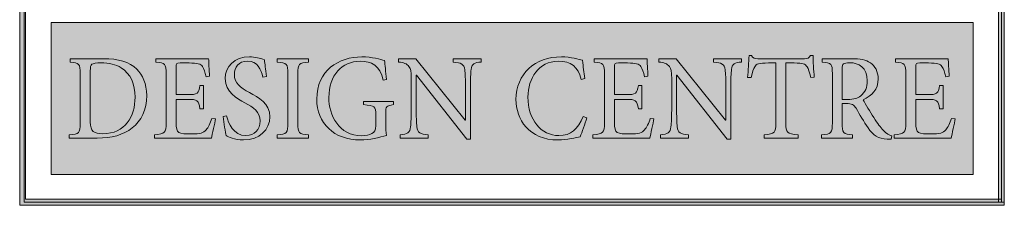
# Model space of a CAD drawing. Units: inches. Extents: x -2.8 to 9.2, y -8 to 3.4.
# Drawn here: x 0.6 to 2.4, y -7 to -6.7 of the extents above; entities that cross this region are included whole.
import ezdxf

# ---------------------------------------------------------------- set-up
doc = ezdxf.new("R2010")
doc.units = ezdxf.units.IN
doc.header["$MEASUREMENT"] = 0
doc.layers.add('Metropolitan copy', color=7, linetype='Continuous', lineweight=0)

# ---------------------------------------------------------------- blocks, each defined once
blk = doc.blocks.new('Block_13')
at = {"layer": 'Metropolitan copy'}
for points, knots in [([(0.7251, -6.7239), (0.7535, -6.7239), (0.7746, -6.7299), (0.7885, -6.7435), (0.7994, -6.7546), (0.8073, -6.7715), (0.8073, -6.7933), (0.8073, -6.821), (0.797, -6.8416), (0.7797, -6.855), (0.7629, -6.8685), (0.7408, -6.8742), (0.7132, -6.8742), (0.7132, -6.8742), (0.6601, -6.8742), (0.6601, -6.8742), (0.6601, -6.8742), (0.6601, -6.868), (0.6601, -6.868), (0.6794, -6.8666), (0.6812, -6.8652), (0.6812, -6.8455), (0.6812, -6.8455), (0.6812, -6.7528), (0.6812, -6.7528), (0.6812, -6.7329), (0.6794, -6.732), (0.6621, -6.7306), (0.6621, -6.7306), (0.6621, -6.7239), (0.6621, -6.7239), (0.6621, -6.7239), (0.7251, -6.7239), (0.7251, -6.7239)], [0, 0, 0, 0, 1, 1, 1, 2, 2, 2, 3, 3, 3, 4, 4, 4, 5, 5, 5, 6, 6, 6, 7, 7, 7, 8, 8, 8, 9, 9, 9, 10, 10, 10, 11, 11, 11, 11]), ([(0.7004, -6.8439), (0.7004, -6.8615), (0.7078, -6.8659), (0.7242, -6.8659), (0.7661, -6.8659), (0.7853, -6.8335), (0.7853, -6.7965), (0.7853, -6.7727), (0.7768, -6.7521), (0.7589, -6.7412), (0.7488, -6.7345), (0.7358, -6.7317), (0.7208, -6.7317), (0.7114, -6.7317), (0.7056, -6.7329), (0.7034, -6.7345), (0.7011, -6.7361), (0.7004, -6.7387), (0.7004, -6.7477), (0.7004, -6.7477), (0.7004, -6.8439), (0.7004, -6.8439)], [0, 0, 0, 0, 1, 1, 1, 2, 2, 2, 3, 3, 3, 4, 4, 4, 5, 5, 5, 6, 6, 6, 7, 7, 7, 7]), ([(0.9377, -6.8377), (0.9363, -6.8453), (0.9318, -6.8671), (0.9298, -6.8742), (0.9298, -6.8742), (0.8219, -6.8742), (0.8219, -6.8742), (0.8219, -6.8742), (0.8219, -6.8678), (0.8219, -6.8678), (0.8422, -6.8661), (0.844, -6.8643), (0.844, -6.8455), (0.844, -6.8455), (0.844, -6.7535), (0.844, -6.7535), (0.844, -6.7327), (0.8422, -6.732), (0.8248, -6.7303), (0.8248, -6.7303), (0.8248, -6.7239), (0.8248, -6.7239), (0.8248, -6.7239), (0.9247, -6.7239), (0.9247, -6.7239), (0.9247, -6.7296), (0.9258, -6.7454), (0.9265, -6.7572), (0.9265, -6.7572), (0.92, -6.7583), (0.92, -6.7583), (0.9179, -6.7486), (0.9157, -6.7435), (0.9128, -6.7384), (0.9097, -6.7336), (0.9036, -6.732), (0.8875, -6.732), (0.8875, -6.732), (0.8705, -6.732), (0.8705, -6.732), (0.8635, -6.732), (0.8631, -6.7324), (0.8631, -6.7394), (0.8631, -6.7394), (0.8631, -6.7919), (0.8631, -6.7919), (0.8631, -6.7919), (0.8841, -6.7919), (0.8841, -6.7919), (0.9043, -6.7919), (0.9054, -6.79), (0.9083, -6.7745), (0.9083, -6.7745), (0.9148, -6.7745), (0.9148, -6.7745), (0.9148, -6.7745), (0.9148, -6.8189), (0.9148, -6.8189), (0.9148, -6.8189), (0.9083, -6.8189), (0.9083, -6.8189), (0.9054, -6.8023), (0.9038, -6.8009), (0.8844, -6.8009), (0.8844, -6.8009), (0.8631, -6.8009), (0.8631, -6.8009), (0.8631, -6.8009), (0.8631, -6.8446), (0.8631, -6.8446), (0.8631, -6.8555), (0.8644, -6.8604), (0.8684, -6.8634), (0.8727, -6.8661), (0.8805, -6.8664), (0.8917, -6.8664), (0.9088, -6.8664), (0.915, -6.8645), (0.92, -6.8585), (0.9238, -6.8539), (0.928, -6.846), (0.9309, -6.8368), (0.9309, -6.8368), (0.9377, -6.8377), (0.9377, -6.8377)], [0, 0, 0, 0, 1, 1, 1, 2, 2, 2, 3, 3, 3, 4, 4, 4, 5, 5, 5, 6, 6, 6, 7, 7, 7, 8, 8, 8, 9, 9, 9, 10, 10, 10, 11, 11, 11, 12, 12, 12, 13, 13, 13, 14, 14, 14, 15, 15, 15, 16, 16, 16, 17, 17, 17, 18, 18, 18, 19, 19, 19, 20, 20, 20, 21, 21, 21, 22, 22, 22, 23, 23, 23, 24, 24, 24, 25, 25, 25, 26, 26, 26, 27, 27, 27, 28, 28, 28, 28]), ([(1.0277, -6.759), (1.0237, -6.7442), (1.0178, -6.7283), (0.9984, -6.7283), (0.9811, -6.7283), (0.9735, -6.7412), (0.9735, -6.7537), (0.9735, -6.7706), (0.9843, -6.7785), (1.0019, -6.7879), (1.0194, -6.7972), (1.0407, -6.8081), (1.0407, -6.834), (1.0407, -6.8583), (1.0208, -6.8777), (0.991, -6.8777), (0.9818, -6.8777), (0.9746, -6.8759), (0.969, -6.8742), (0.9634, -6.8722), (0.9601, -6.8705), (0.958, -6.8694), (0.9563, -6.8645), (0.9533, -6.8446), (0.952, -6.8335), (0.952, -6.8335), (0.9585, -6.8319), (0.9585, -6.8319), (0.9621, -6.846), (0.9722, -6.8694), (0.9952, -6.8694), (1.012, -6.8694), (1.0221, -6.8585), (1.0221, -6.8416), (1.0221, -6.8245), (1.0098, -6.8164), (0.993, -6.8071), (0.9787, -6.7993), (0.956, -6.7877), (0.956, -6.7616), (0.956, -6.7394), (0.9733, -6.7204), (1.0022, -6.7204), (1.0125, -6.7204), (1.0219, -6.7229), (1.0304, -6.7257), (1.0313, -6.734), (1.0324, -6.7431), (1.0342, -6.7576), (1.0342, -6.7576), (1.0277, -6.759), (1.0277, -6.759)], [0, 0, 0, 0, 1, 1, 1, 2, 2, 2, 3, 3, 3, 4, 4, 4, 5, 5, 5, 6, 6, 6, 7, 7, 7, 8, 8, 8, 9, 9, 9, 10, 10, 10, 11, 11, 11, 12, 12, 12, 13, 13, 13, 14, 14, 14, 15, 15, 15, 16, 16, 16, 17, 17, 17, 17]), ([(1.0546, -6.8742), (1.0546, -6.8742), (1.0546, -6.8678), (1.0546, -6.8678), (1.073, -6.8664), (1.0747, -6.865), (1.0747, -6.8453), (1.0747, -6.8453), (1.0747, -6.7528), (1.0747, -6.7528), (1.0747, -6.7331), (1.073, -6.7317), (1.0546, -6.7303), (1.0546, -6.7303), (1.0546, -6.7239), (1.0546, -6.7239), (1.0546, -6.7239), (1.1139, -6.7239), (1.1139, -6.7239), (1.1139, -6.7239), (1.1139, -6.7303), (1.1139, -6.7303), (1.0956, -6.7317), (1.0938, -6.7331), (1.0938, -6.7528), (1.0938, -6.7528), (1.0938, -6.8453), (1.0938, -6.8453), (1.0938, -6.8652), (1.0956, -6.8664), (1.1139, -6.8678), (1.1139, -6.8678), (1.1139, -6.8742), (1.1139, -6.8742), (1.1139, -6.8742), (1.0546, -6.8742), (1.0546, -6.8742)], [0, 0, 0, 0, 1, 1, 1, 2, 2, 2, 3, 3, 3, 4, 4, 4, 5, 5, 5, 6, 6, 6, 7, 7, 7, 8, 8, 8, 9, 9, 9, 10, 10, 10, 11, 11, 11, 12, 12, 12, 12]), ([(1.2748, -6.8108), (1.2613, -6.8129), (1.2604, -6.8141), (1.2604, -6.8277), (1.2604, -6.8277), (1.2604, -6.8474), (1.2604, -6.8474), (1.2604, -6.8555), (1.2607, -6.8629), (1.262, -6.8691), (1.2481, -6.8726), (1.2297, -6.8777), (1.2118, -6.8777), (1.1625, -6.8777), (1.1296, -6.846), (1.1296, -6.8002), (1.1296, -6.7465), (1.1713, -6.7204), (1.2152, -6.7204), (1.2338, -6.7204), (1.251, -6.7255), (1.2582, -6.7271), (1.2589, -6.7352), (1.26, -6.7479), (1.2618, -6.7632), (1.2618, -6.7632), (1.2555, -6.7646), (1.2555, -6.7646), (1.2501, -6.7364), (1.2331, -6.7287), (1.2118, -6.7287), (1.1776, -6.7287), (1.1525, -6.7546), (1.1525, -6.7974), (1.1525, -6.8307), (1.1715, -6.8696), (1.2147, -6.8696), (1.2224, -6.8696), (1.2293, -6.868), (1.2342, -6.8654), (1.2387, -6.8629), (1.2414, -6.8601), (1.2414, -6.8504), (1.2414, -6.8504), (1.2414, -6.8307), (1.2414, -6.8307), (1.2414, -6.8141), (1.2398, -6.8127), (1.2179, -6.8108), (1.2179, -6.8108), (1.2179, -6.8046), (1.2179, -6.8046), (1.2179, -6.8046), (1.2748, -6.8046), (1.2748, -6.8046), (1.2748, -6.8046), (1.2748, -6.8108), (1.2748, -6.8108)], [0, 0, 0, 0, 1, 1, 1, 2, 2, 2, 3, 3, 3, 4, 4, 4, 5, 5, 5, 6, 6, 6, 7, 7, 7, 8, 8, 8, 9, 9, 9, 10, 10, 10, 11, 11, 11, 12, 12, 12, 13, 13, 13, 14, 14, 14, 15, 15, 15, 16, 16, 16, 17, 17, 17, 18, 18, 18, 19, 19, 19, 19]), ([(1.441, -6.7303), (1.4284, -6.731), (1.423, -6.734), (1.4222, -6.7442), (1.4213, -6.7512), (1.4208, -6.7616), (1.4208, -6.7831), (1.4208, -6.7831), (1.4208, -6.8763), (1.4208, -6.8763), (1.4208, -6.8763), (1.4139, -6.8763), (1.4139, -6.8763), (1.4139, -6.8763), (1.3184, -6.7551), (1.3184, -6.7551), (1.3184, -6.7551), (1.318, -6.7551), (1.318, -6.7551), (1.318, -6.7551), (1.318, -6.8132), (1.318, -6.8132), (1.318, -6.8344), (1.3187, -6.8455), (1.3193, -6.8523), (1.3205, -6.8641), (1.3256, -6.8668), (1.3408, -6.8678), (1.3408, -6.8678), (1.3408, -6.8742), (1.3408, -6.8742), (1.3408, -6.8742), (1.2878, -6.8742), (1.2878, -6.8742), (1.2878, -6.8742), (1.2878, -6.8678), (1.2878, -6.8678), (1.3008, -6.8671), (1.3064, -6.8641), (1.3075, -6.8527), (1.3081, -6.8455), (1.3088, -6.8344), (1.3088, -6.8132), (1.3088, -6.8132), (1.3088, -6.7623), (1.3088, -6.7623), (1.3088, -6.7454), (1.3084, -6.7445), (1.3043, -6.7389), (1.2999, -6.7331), (1.2949, -6.7313), (1.2844, -6.7303), (1.2844, -6.7303), (1.2844, -6.7239), (1.2844, -6.7239), (1.2844, -6.7239), (1.3176, -6.7239), (1.3176, -6.7239), (1.3176, -6.7239), (1.411, -6.84), (1.411, -6.84), (1.411, -6.84), (1.4116, -6.84), (1.4116, -6.84), (1.4116, -6.84), (1.4116, -6.7831), (1.4116, -6.7831), (1.4116, -6.7618), (1.4107, -6.7512), (1.4101, -6.7447), (1.4089, -6.7343), (1.4036, -6.7313), (1.3881, -6.7303), (1.3881, -6.7303), (1.3881, -6.7239), (1.3881, -6.7239), (1.3881, -6.7239), (1.441, -6.7239), (1.441, -6.7239), (1.441, -6.7239), (1.441, -6.7303), (1.441, -6.7303)], [0, 0, 0, 0, 1, 1, 1, 2, 2, 2, 3, 3, 3, 4, 4, 4, 5, 5, 5, 6, 6, 6, 7, 7, 7, 8, 8, 8, 9, 9, 9, 10, 10, 10, 11, 11, 11, 12, 12, 12, 13, 13, 13, 14, 14, 14, 15, 15, 15, 16, 16, 16, 17, 17, 17, 18, 18, 18, 19, 19, 19, 20, 20, 20, 21, 21, 21, 22, 22, 22, 23, 23, 23, 24, 24, 24, 25, 25, 25, 26, 26, 26, 27, 27, 27, 27]), ([(1.6412, -6.8361), (1.6381, -6.8467), (1.6325, -6.8638), (1.6285, -6.8715), (1.6222, -6.8731), (1.6034, -6.8777), (1.5872, -6.8777), (1.5315, -6.8777), (1.5071, -6.8379), (1.5071, -6.8011), (1.5071, -6.7525), (1.5433, -6.7204), (1.5933, -6.7204), (1.6114, -6.7204), (1.6267, -6.7255), (1.6329, -6.7266), (1.6347, -6.7398), (1.6361, -6.7491), (1.6374, -6.7616), (1.6374, -6.7616), (1.6307, -6.7632), (1.6307, -6.7632), (1.6249, -6.7387), (1.6114, -6.7287), (1.5872, -6.7287), (1.5498, -6.7287), (1.5299, -6.7613), (1.5299, -6.7965), (1.5299, -6.8398), (1.5545, -6.8694), (1.5886, -6.8694), (1.6114, -6.8694), (1.6235, -6.8567), (1.6347, -6.8335), (1.6347, -6.8335), (1.6412, -6.8361), (1.6412, -6.8361)], [0, 0, 0, 0, 1, 1, 1, 2, 2, 2, 3, 3, 3, 4, 4, 4, 5, 5, 5, 6, 6, 6, 7, 7, 7, 8, 8, 8, 9, 9, 9, 10, 10, 10, 11, 11, 11, 12, 12, 12, 12]), ([(1.7685, -6.8377), (1.7671, -6.8453), (1.7626, -6.8671), (1.7606, -6.8742), (1.7606, -6.8742), (1.6527, -6.8742), (1.6527, -6.8742), (1.6527, -6.8742), (1.6527, -6.8678), (1.6527, -6.8678), (1.673, -6.8661), (1.6748, -6.8643), (1.6748, -6.8455), (1.6748, -6.8455), (1.6748, -6.7535), (1.6748, -6.7535), (1.6748, -6.7327), (1.673, -6.732), (1.6556, -6.7303), (1.6556, -6.7303), (1.6556, -6.7239), (1.6556, -6.7239), (1.6556, -6.7239), (1.7555, -6.7239), (1.7555, -6.7239), (1.7555, -6.7296), (1.7566, -6.7454), (1.7573, -6.7572), (1.7573, -6.7572), (1.7508, -6.7583), (1.7508, -6.7583), (1.7487, -6.7486), (1.7465, -6.7435), (1.7436, -6.7384), (1.7405, -6.7336), (1.7344, -6.732), (1.7183, -6.732), (1.7183, -6.732), (1.7013, -6.732), (1.7013, -6.732), (1.6943, -6.732), (1.6939, -6.7324), (1.6939, -6.7394), (1.6939, -6.7394), (1.6939, -6.7919), (1.6939, -6.7919), (1.6939, -6.7919), (1.7149, -6.7919), (1.7149, -6.7919), (1.7351, -6.7919), (1.7362, -6.79), (1.7391, -6.7745), (1.7391, -6.7745), (1.7456, -6.7745), (1.7456, -6.7745), (1.7456, -6.7745), (1.7456, -6.8189), (1.7456, -6.8189), (1.7456, -6.8189), (1.7391, -6.8189), (1.7391, -6.8189), (1.7362, -6.8023), (1.7346, -6.8009), (1.7151, -6.8009), (1.7151, -6.8009), (1.6939, -6.8009), (1.6939, -6.8009), (1.6939, -6.8009), (1.6939, -6.8446), (1.6939, -6.8446), (1.6939, -6.8555), (1.6952, -6.8604), (1.6992, -6.8634), (1.7035, -6.8661), (1.7113, -6.8664), (1.7225, -6.8664), (1.7396, -6.8664), (1.7458, -6.8645), (1.7508, -6.8585), (1.7546, -6.8539), (1.7588, -6.846), (1.7617, -6.8368), (1.7617, -6.8368), (1.7685, -6.8377), (1.7685, -6.8377)], [0, 0, 0, 0, 1, 1, 1, 2, 2, 2, 3, 3, 3, 4, 4, 4, 5, 5, 5, 6, 6, 6, 7, 7, 7, 8, 8, 8, 9, 9, 9, 10, 10, 10, 11, 11, 11, 12, 12, 12, 13, 13, 13, 14, 14, 14, 15, 15, 15, 16, 16, 16, 17, 17, 17, 18, 18, 18, 19, 19, 19, 20, 20, 20, 21, 21, 21, 22, 22, 22, 23, 23, 23, 24, 24, 24, 25, 25, 25, 26, 26, 26, 27, 27, 27, 28, 28, 28, 28]), ([(1.9344, -6.7303), (1.9219, -6.731), (1.9165, -6.734), (1.9156, -6.7442), (1.9147, -6.7512), (1.9143, -6.7616), (1.9143, -6.7831), (1.9143, -6.7831), (1.9143, -6.8763), (1.9143, -6.8763), (1.9143, -6.8763), (1.9073, -6.8763), (1.9073, -6.8763), (1.9073, -6.8763), (1.8119, -6.7551), (1.8119, -6.7551), (1.8119, -6.7551), (1.8115, -6.7551), (1.8115, -6.7551), (1.8115, -6.7551), (1.8115, -6.8132), (1.8115, -6.8132), (1.8115, -6.8344), (1.8121, -6.8455), (1.8128, -6.8523), (1.8139, -6.8641), (1.8191, -6.8668), (1.8343, -6.8678), (1.8343, -6.8678), (1.8343, -6.8742), (1.8343, -6.8742), (1.8343, -6.8742), (1.7812, -6.8742), (1.7812, -6.8742), (1.7812, -6.8742), (1.7812, -6.8678), (1.7812, -6.8678), (1.7942, -6.8671), (1.7998, -6.8641), (1.8009, -6.8527), (1.8016, -6.8455), (1.8023, -6.8344), (1.8023, -6.8132), (1.8023, -6.8132), (1.8023, -6.7623), (1.8023, -6.7623), (1.8023, -6.7454), (1.8018, -6.7445), (1.7978, -6.7389), (1.7933, -6.7331), (1.7884, -6.7313), (1.7779, -6.7303), (1.7779, -6.7303), (1.7779, -6.7239), (1.7779, -6.7239), (1.7779, -6.7239), (1.811, -6.7239), (1.811, -6.7239), (1.811, -6.7239), (1.9044, -6.84), (1.9044, -6.84), (1.9044, -6.84), (1.9051, -6.84), (1.9051, -6.84), (1.9051, -6.84), (1.9051, -6.7831), (1.9051, -6.7831), (1.9051, -6.7618), (1.9042, -6.7512), (1.9035, -6.7447), (1.9024, -6.7343), (1.897, -6.7313), (1.8816, -6.7303), (1.8816, -6.7303), (1.8816, -6.7239), (1.8816, -6.7239), (1.8816, -6.7239), (1.9344, -6.7239), (1.9344, -6.7239), (1.9344, -6.7239), (1.9344, -6.7303), (1.9344, -6.7303)], [0, 0, 0, 0, 1, 1, 1, 2, 2, 2, 3, 3, 3, 4, 4, 4, 5, 5, 5, 6, 6, 6, 7, 7, 7, 8, 8, 8, 9, 9, 9, 10, 10, 10, 11, 11, 11, 12, 12, 12, 13, 13, 13, 14, 14, 14, 15, 15, 15, 16, 16, 16, 17, 17, 17, 18, 18, 18, 19, 19, 19, 20, 20, 20, 21, 21, 21, 22, 22, 22, 23, 23, 23, 24, 24, 24, 25, 25, 25, 26, 26, 26, 27, 27, 27, 27]), ([(2.0659, -6.7597), (2.0634, -6.7486), (2.0614, -6.7428), (2.0587, -6.7391), (2.0552, -6.7336), (2.0514, -6.732), (2.0346, -6.732), (2.0346, -6.732), (2.0187, -6.732), (2.0187, -6.732), (2.0187, -6.732), (2.0187, -6.8458), (2.0187, -6.8458), (2.0187, -6.8641), (2.0204, -6.8664), (2.0417, -6.8678), (2.0417, -6.8678), (2.0417, -6.8742), (2.0417, -6.8742), (2.0417, -6.8742), (1.9774, -6.8742), (1.9774, -6.8742), (1.9774, -6.8742), (1.9774, -6.8678), (1.9774, -6.8678), (1.9978, -6.8664), (1.9996, -6.8641), (1.9996, -6.8458), (1.9996, -6.8458), (1.9996, -6.732), (1.9996, -6.732), (1.9996, -6.732), (1.9857, -6.732), (1.9857, -6.732), (1.9671, -6.732), (1.9627, -6.7338), (1.9597, -6.7391), (1.9571, -6.7431), (1.9553, -6.7495), (1.9526, -6.7597), (1.9526, -6.7597), (1.9461, -6.7597), (1.9461, -6.7597), (1.9472, -6.7458), (1.9483, -6.7308), (1.9488, -6.7181), (1.9488, -6.7181), (1.9533, -6.7181), (1.9533, -6.7181), (1.9564, -6.7234), (1.9593, -6.7239), (1.9656, -6.7239), (1.9656, -6.7239), (2.054, -6.7239), (2.054, -6.7239), (2.0601, -6.7239), (2.0619, -6.7225), (2.0655, -6.7181), (2.0655, -6.7181), (2.0702, -6.7181), (2.0702, -6.7181), (2.0702, -6.7287), (2.0713, -6.7456), (2.0724, -6.759), (2.0724, -6.759), (2.0659, -6.7597), (2.0659, -6.7597)], [0, 0, 0, 0, 1, 1, 1, 2, 2, 2, 3, 3, 3, 4, 4, 4, 5, 5, 5, 6, 6, 6, 7, 7, 7, 8, 8, 8, 9, 9, 9, 10, 10, 10, 11, 11, 11, 12, 12, 12, 13, 13, 13, 14, 14, 14, 15, 15, 15, 16, 16, 16, 17, 17, 17, 18, 18, 18, 19, 19, 19, 20, 20, 20, 21, 21, 21, 22, 22, 22, 22]), ([(2.2184, -6.8761), (2.2158, -6.8761), (2.2133, -6.8761), (2.2106, -6.8759), (2.1938, -6.8749), (2.1844, -6.8698), (2.1743, -6.8548), (2.1665, -6.8435), (2.1584, -6.8291), (2.1517, -6.8178), (2.1479, -6.8113), (2.1441, -6.8085), (2.1324, -6.8085), (2.1324, -6.8085), (2.1253, -6.8085), (2.1253, -6.8085), (2.1253, -6.8085), (2.1253, -6.8453), (2.1253, -6.8453), (2.1253, -6.865), (2.1273, -6.8664), (2.1452, -6.8678), (2.1452, -6.8678), (2.1452, -6.8742), (2.1452, -6.8742), (2.1452, -6.8742), (2.0863, -6.8742), (2.0863, -6.8742), (2.0863, -6.8742), (2.0863, -6.8678), (2.0863, -6.8678), (2.1047, -6.8664), (2.1067, -6.865), (2.1067, -6.8453), (2.1067, -6.8453), (2.1067, -6.7523), (2.1067, -6.7523), (2.1067, -6.7327), (2.1049, -6.732), (2.0874, -6.7303), (2.0874, -6.7303), (2.0874, -6.7239), (2.0874, -6.7239), (2.0874, -6.7239), (2.143, -6.7239), (2.143, -6.7239), (2.1593, -6.7239), (2.1703, -6.7259), (2.1788, -6.7317), (2.1878, -6.7377), (2.1936, -6.7481), (2.1936, -6.762), (2.1936, -6.7819), (2.1817, -6.7942), (2.1651, -6.8016), (2.169, -6.8092), (2.1784, -6.8247), (2.1851, -6.8351), (2.1931, -6.8472), (2.1978, -6.8532), (2.2032, -6.8592), (2.2093, -6.8661), (2.2144, -6.8687), (2.2193, -6.8701), (2.2193, -6.8701), (2.2184, -6.8761), (2.2184, -6.8761)], [0, 0, 0, 0, 1, 1, 1, 2, 2, 2, 3, 3, 3, 4, 4, 4, 5, 5, 5, 6, 6, 6, 7, 7, 7, 8, 8, 8, 9, 9, 9, 10, 10, 10, 11, 11, 11, 12, 12, 12, 13, 13, 13, 14, 14, 14, 15, 15, 15, 16, 16, 16, 17, 17, 17, 18, 18, 18, 19, 19, 19, 20, 20, 20, 21, 21, 21, 22, 22, 22, 22]), ([(2.136, -6.8009), (2.1474, -6.8009), (2.1548, -6.799), (2.1604, -6.7944), (2.1692, -6.7875), (2.1728, -6.7782), (2.1728, -6.7657), (2.1728, -6.7407), (2.1569, -6.7315), (2.1398, -6.7315), (2.1333, -6.7315), (2.1295, -6.7324), (2.1277, -6.7338), (2.1262, -6.735), (2.1253, -6.7377), (2.1253, -6.744), (2.1253, -6.744), (2.1253, -6.8009), (2.1253, -6.8009), (2.1253, -6.8009), (2.136, -6.8009), (2.136, -6.8009)], [0, 0, 0, 0, 1, 1, 1, 2, 2, 2, 3, 3, 3, 4, 4, 4, 5, 5, 5, 6, 6, 6, 7, 7, 7, 7]), ([(2.3394, -6.8377), (2.3381, -6.8453), (2.3336, -6.8671), (2.3316, -6.8742), (2.3316, -6.8742), (2.2236, -6.8742), (2.2236, -6.8742), (2.2236, -6.8742), (2.2236, -6.8678), (2.2236, -6.8678), (2.244, -6.8661), (2.2458, -6.8643), (2.2458, -6.8455), (2.2458, -6.8455), (2.2458, -6.7535), (2.2458, -6.7535), (2.2458, -6.7327), (2.244, -6.732), (2.2265, -6.7303), (2.2265, -6.7303), (2.2265, -6.7239), (2.2265, -6.7239), (2.2265, -6.7239), (2.3264, -6.7239), (2.3264, -6.7239), (2.3264, -6.7296), (2.3275, -6.7454), (2.3282, -6.7572), (2.3282, -6.7572), (2.3217, -6.7583), (2.3217, -6.7583), (2.3197, -6.7486), (2.3175, -6.7435), (2.3145, -6.7384), (2.3114, -6.7336), (2.3054, -6.732), (2.2892, -6.732), (2.2892, -6.732), (2.2722, -6.732), (2.2722, -6.732), (2.2653, -6.732), (2.2648, -6.7324), (2.2648, -6.7394), (2.2648, -6.7394), (2.2648, -6.7919), (2.2648, -6.7919), (2.2648, -6.7919), (2.2859, -6.7919), (2.2859, -6.7919), (2.306, -6.7919), (2.3071, -6.79), (2.3101, -6.7745), (2.3101, -6.7745), (2.3166, -6.7745), (2.3166, -6.7745), (2.3166, -6.7745), (2.3166, -6.8189), (2.3166, -6.8189), (2.3166, -6.8189), (2.3101, -6.8189), (2.3101, -6.8189), (2.3071, -6.8023), (2.3056, -6.8009), (2.2861, -6.8009), (2.2861, -6.8009), (2.2648, -6.8009), (2.2648, -6.8009), (2.2648, -6.8009), (2.2648, -6.8446), (2.2648, -6.8446), (2.2648, -6.8555), (2.2662, -6.8604), (2.2702, -6.8634), (2.2745, -6.8661), (2.2823, -6.8664), (2.2935, -6.8664), (2.3105, -6.8664), (2.3168, -6.8645), (2.3217, -6.8585), (2.3255, -6.8539), (2.3298, -6.846), (2.3327, -6.8368), (2.3327, -6.8368), (2.3394, -6.8377), (2.3394, -6.8377)], [0, 0, 0, 0, 1, 1, 1, 2, 2, 2, 3, 3, 3, 4, 4, 4, 5, 5, 5, 6, 6, 6, 7, 7, 7, 8, 8, 8, 9, 9, 9, 10, 10, 10, 11, 11, 11, 12, 12, 12, 13, 13, 13, 14, 14, 14, 15, 15, 15, 16, 16, 16, 17, 17, 17, 18, 18, 18, 19, 19, 19, 20, 20, 20, 21, 21, 21, 22, 22, 22, 23, 23, 23, 24, 24, 24, 25, 25, 25, 26, 26, 26, 27, 27, 27, 28, 28, 28, 28])]:
    blk.add_open_spline(points, degree=3, knots=knots, dxfattribs=at)
blk = doc.blocks.new('Block_12')
at = {"layer": 'Metropolitan copy', "true_color": 0x9f8364, "transparency": 33554687}
h = blk.add_hatch(color=45, dxfattribs=at)
h.dxf.hatch_style = 2
h.paths.add_polyline_path([(2.427, -6.9955), (2.427, -6.9897), (0.5778, -6.9897), (0.5778, -6.6064), (2.4214, -6.6064), (2.4214, -6.9955), (2.427, -6.9955), (2.427, -6.9897), (2.427, -6.9955), (2.4326, -6.9955), (2.4326, -6.5948), (0.5666, -6.5948), (0.5666, -7.0013), (2.4326, -7.0013), (2.4326, -6.9955)])
at = {"layer": 'Metropolitan copy', "true_color": 0x383635, "transparency": 33554687}
h = blk.add_hatch(color=250, dxfattribs=at)
h.dxf.hatch_style = 2
h.paths.add_polyline_path([(2.3733, -6.9429), (0.6262, -6.9429), (0.6262, -6.6555), (2.3733, -6.6555)])
at = {"layer": 'Metropolitan copy'}
for points in [[(2.427, -6.9955), (2.427, -6.9897), (0.5778, -6.9897), (0.5778, -6.6064), (2.4214, -6.6064), (2.4214, -6.9955), (2.427, -6.9955), (2.427, -6.9897), (2.427, -6.9955), (2.4326, -6.9955), (2.4326, -6.5948), (0.5666, -6.5948), (0.5666, -7.0013), (2.4326, -7.0013), (2.4326, -6.9955)], [(2.4272, -6.9957), (0.5751, -6.9957), (0.5751, -6.5986), (2.4272, -6.5986)], [(2.3733, -6.9429), (0.6262, -6.9429), (0.6262, -6.6555), (2.3733, -6.6555)]]:
    blk.add_lwpolyline(points, close=True, dxfattribs=at)
blk.add_blockref('Block_13', (0, 0), dxfattribs=at)
blk = doc.blocks.new('Block_8')
at = {"layer": 'Metropolitan copy'}
blk.add_blockref('Block_12', (0, 0), dxfattribs=at)

msp = doc.modelspace()

# ---------------------------------------------------------------- block references
at = {"layer": 'Metropolitan copy'}
msp.add_blockref('Block_8', (0, 0), dxfattribs=at)

doc.saveas('drawing.dxf')
